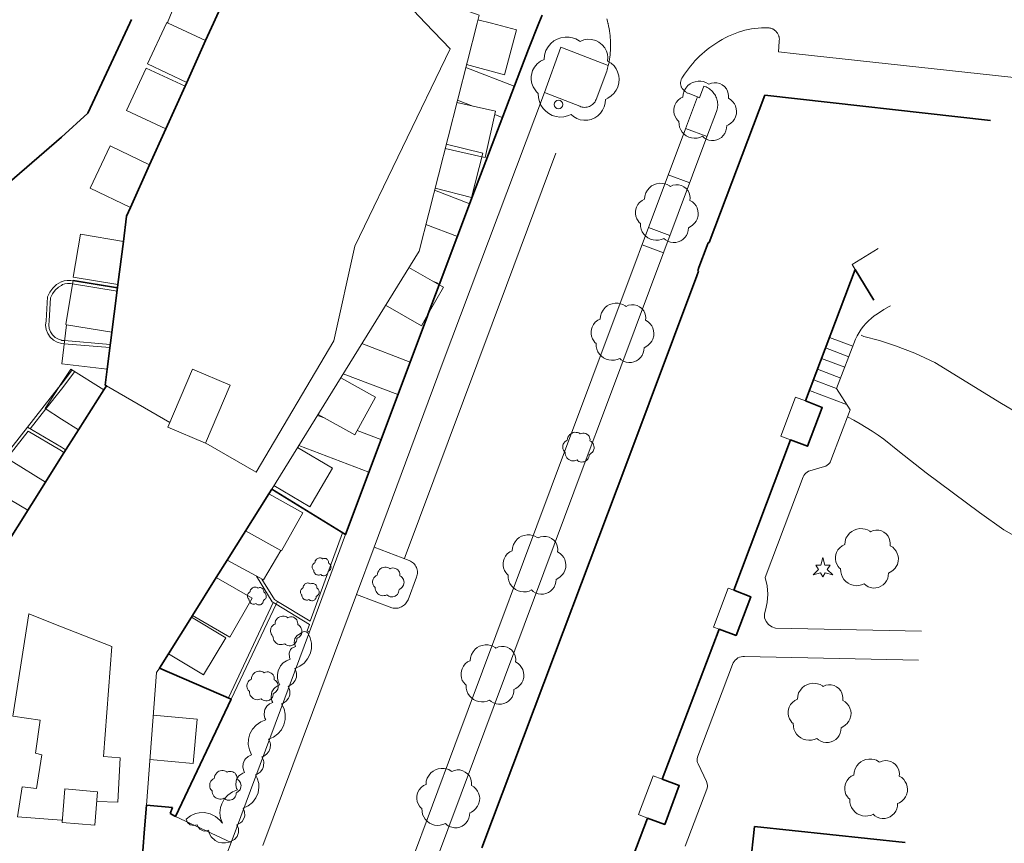
# Model space of a CAD drawing. Units: metres. Extents: x 1482 to 1982, y -487 to 25.
# Drawn here: x 1863 to 1941, y -239 to -173 of the extents above; entities that cross this region are included whole.
import ezdxf

# ---------------------------------------------------------------- set-up
doc = ezdxf.new("R2010")
doc.units = ezdxf.units.M
doc.header["$MEASUREMENT"] = 0
for name, color, linetype in [('_LP_NACHBARGEBÄUDE', 7, 'Continuous'), ('_LP_STRASSEN_GELÄNDE', 7, 'Continuous'), ('_LP_VEGETATION', 7, 'Continuous')]:
    doc.layers.add(name, color=color, linetype=linetype)

msp = doc.modelspace()

# ---------------------------------------------------------------- linework, layer by layer
at = {"layer": '_LP_NACHBARGEBÄUDE', "color": 7, "linetype": 'Continuous', "lineweight": 35}
for p, q in [((1878.427, -173.53), (1880.313, -169.404)), ((1871.904, -173.25), (1871.782, -173.53)), ((1878.427, -173.53), (1877.801, -174.921)), ((1903.446, -175.598), (1904.268, -173.53)), ((1904.268, -173.53), (1904.518, -172.903)), ((1877.801, -174.921), (1876.305, -178.245)), ((1902.542, -177.965), (1903.446, -175.598)), ((1876.305, -178.245), (1876.166, -178.554)), ((1899.636, -185.607), (1902.542, -177.965)), ((1876.166, -178.554), (1874.646, -181.932)), ((1922.216, -179.272), (1917.788, -190.971)), ((1940.15, -181.282), (1922.216, -179.272)), ((1874.646, -181.932), (1873.355, -184.801)), ((1873.355, -184.801), (1871.835, -188.179)), ((1899.166, -186.848), (1899.636, -185.607)), ((1896.355, -194.321), (1899.166, -186.848)), ((1871.835, -188.179), (1871.524, -188.87)), ((1871.268, -190.884), (1871.524, -188.87)), ((1870.832, -194.309), (1871.268, -190.884)), ((1917.639, -191.212), (1916.981, -192.954)), ((1917.723, -190.989), (1917.639, -191.212)), ((1917.639, -191.212), (1917.639, -191.212)), ((1917.788, -190.971), (1917.723, -190.989)), ((1916.981, -192.954), (1916.885, -193.207)), ((1916.981, -192.954), (1916.981, -192.954)), ((1929.385, -193.118), (1925.436, -203.551)), ((1930.871, -195.543), (1929.385, -193.118)), ((1916.813, -193.623), (1911.185, -208.682)), ((1916.96, -193.253), (1916.813, -193.623)), ((1916.885, -193.207), (1916.96, -193.253)), ((1869.977, -201.037), (1870.803, -194.538)), ((1870.803, -194.538), (1870.832, -194.309)), ((1895.485, -196.634), (1896.355, -194.321)), ((1888.899, -214.15), (1895.396, -196.871)), ((1895.396, -196.871), (1895.485, -196.634)), ((1869.705, -202.681), (1869.919, -202.345)), ((1867.691, -205.839), (1869.705, -202.681)), ((1866.341, -207.954), (1867.691, -205.839)), ((1924.268, -206.638), (1919.748, -218.588)), ((1866.341, -207.954), (1865.073, -209.996)), ((1911.185, -208.682), (1905.504, -223.713)), ((1865.073, -209.996), (1861.758, -215.334)), ((1882.824, -210.926), (1879.514, -216.2)), ((1883.054, -210.559), (1882.824, -210.926)), ((1883.054, -210.559), (1888.899, -214.15)), ((1879.514, -216.2), (1878.65, -217.577)), ((1878.65, -217.577), (1876.751, -220.602)), ((1876.672, -220.728), (1874.843, -223.641)), ((1876.751, -220.602), (1876.672, -220.728)), ((1918.581, -221.674), (1914.07, -233.595)), ((1874.843, -223.641), (1874.128, -224.78)), ((1905.504, -223.713), (1899.748, -239.057)), ((1874.128, -224.78), (1879.836, -227.25)), ((1875.402, -236.574), (1879.836, -227.25)), ((1872.947, -237.553), (1873.106, -235.669)), ((1873.106, -235.669), (1875.172, -235.843)), ((1875.172, -235.843), (1874.996, -236.331)), ((1874.996, -236.331), (1875.402, -236.574)), ((1912.903, -236.684), (1910.482, -243.089)), ((1872.812, -239.278), (1872.947, -237.553)), ((1872.947, -237.553), (1872.947, -237.553)), ((1918.879, -261.338), (1921.384, -237.362)), ((1921.384, -237.362), (1933.356, -238.615))]:
    msp.add_line(p, q, dxfattribs=at)
at = {"layer": '_LP_NACHBARGEBÄUDE', "color": 7, "linetype": 'Continuous', "lineweight": 13}
for p, q in [((1892.116, -170.228), (1895.274, -173.53)), ((1875.659, -171.308), (1874.763, -173.5)), ((1874.763, -173.5), (1874.828, -173.53)), ((1874.828, -173.53), (1877.801, -174.921)), ((1900.5, -173.53), (1899.428, -173.281)), ((1899.014, -180.135), (1897.798, -179.67)), ((1899.742, -184.153), (1896.824, -183.5)), ((1898.776, -187.885), (1895.98, -186.815)), ((1897.798, -190.486), (1895.29, -189.526)), ((1931.231, -191.44), (1929.141, -192.72)), ((1893.951, -192.938), (1896.355, -194.321)), ((1929.141, -192.72), (1929.385, -193.118)), ((1896.387, -194.237), (1895.857, -194.034)), ((1870.351, -198.091), (1866.749, -197.496)), ((1894.045, -200.465), (1890.205, -198.996)), ((1893.072, -203.052), (1888.725, -201.389)), ((1874.965, -205.258), (1869.919, -202.345)), ((1924.65, -203.254), (1923.49, -206.344)), ((1924.65, -203.254), (1925.436, -203.551)), ((1887.293, -204.928), (1886.681, -204.694)), ((1866.341, -205.011), (1867.691, -205.839)), ((1891.729, -206.624), (1889.828, -205.897)), ((1923.49, -206.344), (1924.268, -206.638)), ((1890.753, -209.22), (1885.196, -207.095)), ((1883.775, -215.443), (1880.98, -213.864)), ((1919.3, -218.418), (1918.14, -221.508)), ((1919.3, -218.418), (1919.748, -218.588)), ((1918.14, -221.508), (1918.581, -221.674)), ((1913.357, -233.325), (1912.187, -236.415)), ((1913.357, -233.325), (1914.07, -233.595)), ((1866.341, -236.856), (1866.42, -236.857)), ((1912.187, -236.415), (1912.903, -236.684))]:
    msp.add_line(p, q, dxfattribs=at)
for points in [[(1892.116, -170.228), (1899.53, -172.902), (1899.36, -173.53)], [(1876.305, -178.245), (1873.177, -176.781), (1874.698, -173.53)], [(1874.698, -173.53), (1874.721, -173.48), (1874.763, -173.5)], [(1895.274, -173.53), (1897.231, -175.568), (1889.665, -191.246), (1887.987, -198.781), (1881.802, -209.205), (1877.805, -206.898)], [(1883.054, -210.559), (1894.752, -191.642), (1899.36, -173.53)], [(1900.5, -173.53), (1902.505, -174.079), (1901.528, -177.642), (1898.523, -176.82)], [(1874.646, -181.932), (1871.517, -180.467), (1873.085, -177.112), (1876.166, -178.554)], [(1902.32, -178.548), (1902.318, -178.547), (1898.459, -177.071)], [(1897.752, -179.853), (1900.828, -180.541), (1900.007, -184.212), (1899.742, -184.153)], [(1901.373, -181.038), (1901.366, -181.035), (1900.769, -180.806)], [(1871.835, -188.179), (1868.623, -186.64), (1870.224, -183.297), (1873.355, -184.801)], [(1896.914, -183.144), (1899.807, -183.866), (1898.93, -187.379), (1896.022, -186.652)], [(1870.832, -194.309), (1867.281, -193.711), (1867.854, -190.309), (1871.268, -190.884)], [(1866.749, -197.496), (1866.691, -197.486), (1867.27, -193.954), (1870.803, -194.538)], [(1896.355, -194.321), (1896.701, -194.52), (1895.485, -196.634)], [(1895.485, -196.634), (1894.936, -197.588), (1892.088, -195.95)], [(1869.977, -201.037), (1866.374, -200.592), (1866.749, -197.496)], [(1866.341, -202.145), (1867.098, -201.02), (1869.705, -202.681)], [(1888.529, -201.706), (1891.301, -203.247), (1889.641, -206.233), (1886.73, -204.615)], [(1866.341, -205.011), (1865.053, -204.147), (1866.341, -202.145)], [(1885.102, -207.247), (1887.886, -208.891), (1886.076, -211.956), (1883.23, -210.275)], [(1860.69, -211.328), (1860.558, -211.236), (1862.359, -208.309), (1865.073, -209.996)], [(1860.69, -211.328), (1861.071, -210.68), (1863.69, -212.222)], [(1882.824, -210.926), (1885.524, -212.451), (1883.821, -215.469), (1883.775, -215.443)], [(1883.775, -215.443), (1882.389, -217.774), (1879.514, -216.2)], [(1878.65, -217.577), (1881.509, -219.228), (1879.72, -222.319), (1876.751, -220.601)], [(1866.341, -236.856), (1862.858, -236.6), (1863.221, -234.216), (1864.38, -234.34), (1864.799, -231.673), (1864.283, -231.536), (1864.666, -228.903), (1862.478, -228.596), (1863.771, -220.451), (1866.341, -221.502)], [(1876.672, -220.728), (1879.399, -222.37), (1877.625, -225.317), (1874.843, -223.641)], [(1866.341, -221.502), (1870.342, -223.056), (1869.694, -231.796), (1871.021, -231.899), (1870.822, -235.425), (1869.158, -235.382)], [(1873.106, -235.669), (1873.901, -225.128), (1874.128, -224.78)], [(1873.645, -228.517), (1877.128, -228.837), (1876.805, -232.359), (1873.379, -232.044)]]:
    msp.add_lwpolyline(points, dxfattribs=at)
at = {"layer": '_LP_NACHBARGEBÄUDE', "color": 7, "linetype": 'Continuous', "lineweight": 35}
for points in [[(1871.782, -173.53), (1868.44, -180.699), (1866.341, -182.594)], [(1866.341, -182.594), (1858.87, -189.052), (1847.961, -183.651)], [(1869.919, -202.345), (1869.818, -202.287), (1869.977, -201.037)], [(1925.436, -203.551), (1926.781, -204.06), (1925.611, -207.15), (1924.268, -206.638)], [(1919.748, -218.588), (1921.101, -219.1), (1919.931, -222.18), (1918.581, -221.674)], [(1914.07, -233.595), (1915.421, -234.11), (1914.261, -237.19), (1912.903, -236.684)]]:
    msp.add_lwpolyline(points, dxfattribs=at)
at = {"layer": '_LP_NACHBARGEBÄUDE', "color": 7, "linetype": 'Continuous', "lineweight": 13}
for points in [[(1876.762, -201.028), (1879.759, -202.298), (1877.804, -206.9), (1874.807, -205.63)], [(1866.404, -237.043), (1866.628, -234.374), (1869.224, -234.591), (1869, -237.26)]]:
    msp.add_lwpolyline(points, close=True, dxfattribs=at)
at = {"layer": '_LP_STRASSEN_GELÄNDE', "color": 253, "linetype": 'Continuous', "lineweight": 9, "true_color": 0x9f9f9f}
for p, q in [((1923.301, -175.831), (1923.36, -174.985)), ((1904.715, -179.043), (1906.018, -175.457)), ((1906.018, -175.457), (1909.778, -176.911)), ((1924.709, -175.971), (1923.301, -175.831)), ((1947.249, -178.42), (1924.709, -175.971)), ((1908.817, -179.604), (1909.663, -177.364)), ((1896.6, -200.632), (1904.715, -179.043)), ((1904.715, -179.043), (1907.511, -180.139)), ((1917.034, -179.47), (1917.367, -178.539)), ((1916.859, -179.406), (1915.919, -181.947)), ((1916.116, -179.113), (1916.859, -179.406)), ((1916.859, -179.406), (1917.034, -179.47)), ((1918.381, -180.569), (1917.618, -182.569)), ((1915.919, -181.947), (1908.484, -201.792)), ((1915.924, -181.909), (1917.626, -182.547)), ((1917.618, -182.569), (1909.638, -203.874)), ((1901.7, -194.371), (1905.622, -183.875)), ((1914.549, -185.584), (1916.25, -186.221)), ((1912.983, -189.77), (1914.682, -190.406)), ((1912.467, -191.147), (1914.166, -191.784)), ((1866.341, -194.369), (1866.44, -194.309)), ((1867.222, -194.245), (1870.766, -194.832)), ((1867.263, -193.998), (1870.797, -194.584)), ((1893.656, -215.901), (1901.7, -194.371)), ((1865.128, -197.174), (1865.238, -195.29)), ((1865.378, -197.189), (1865.485, -195.351)), ((1929.199, -199.199), (1927.348, -198.501)), ((1866.389, -198.737), (1866.341, -198.723)), ((1866.566, -199.003), (1866.341, -198.984)), ((1866.597, -198.755), (1866.389, -198.737)), ((1870.196, -199.31), (1866.566, -199.003)), ((1870.227, -199.069), (1866.597, -198.755)), ((1928.881, -200.04), (1927.029, -199.341)), ((1928.561, -200.88), (1926.708, -200.189)), ((1891.197, -215.159), (1896.6, -200.632)), ((1866.341, -202.207), (1867.21, -201.092)), ((1866.341, -202.612), (1867.414, -201.221)), ((1928.24, -201.73), (1926.39, -201.032)), ((1866.123, -202.484), (1866.341, -202.207)), ((1908.484, -201.792), (1906.318, -207.582)), ((1927.921, -202.57), (1926.072, -201.869)), ((1865.105, -204.182), (1866.341, -202.612)), ((1928.991, -204.26), (1927.921, -202.57)), ((1909.638, -203.874), (1907.867, -208.601)), ((1863.868, -205.753), (1865.105, -204.182)), ((1928.991, -204.26), (1927.471, -208.28)), ((1863.651, -205.623), (1866.341, -207.227)), ((1866.341, -207.227), (1866.676, -207.429)), ((1866.341, -207.518), (1866.543, -207.637)), ((1906.318, -207.582), (1897.603, -230.907)), ((1907.867, -208.601), (1899.149, -231.925)), ((1925.271, -209.58), (1922.251, -217.57)), ((1886.05, -221.887), (1888.899, -214.15)), ((1886.092, -221.046), (1888.68, -214.016)), ((1889.794, -218.913), (1891.197, -215.159)), ((1893.976, -216.234), (1891.197, -215.159)), ((1893.591, -216.054), (1893.656, -215.901)), ((1893.876, -219.345), (1894.549, -217.545)), ((1886.289, -228.303), (1889.794, -218.913)), ((1889.794, -218.913), (1892.603, -219.985)), ((1879.836, -227.25), (1883.392, -219.685)), ((1883.392, -219.685), (1883.521, -219.471)), ((1883.392, -219.685), (1886.054, -221.312)), ((1883.521, -219.471), (1886.092, -221.046)), ((1886.054, -221.312), (1885.872, -221.801)), ((1879.822, -238.614), (1886.05, -221.887)), ((1885.872, -221.801), (1886.05, -221.887)), ((1923.051, -221.59), (1934.651, -221.84)), ((1934.411, -224.14), (1920.601, -223.84)), ((1919.641, -224.49), (1916.891, -231.76)), ((1882.349, -238.86), (1886.289, -228.303)), ((1897.603, -230.907), (1889.538, -252.531)), ((1899.149, -231.925), (1890.431, -255.249)), ((1917.601, -234.4), (1915.901, -238.91)), ((1875.402, -236.574), (1879.822, -238.614)), ((1878.555, -241.987), (1879.822, -238.614)), ((1879.822, -238.614), (1879.822, -238.614))]:
    msp.add_line(p, q, dxfattribs=at)
for points in [[(1909.749, -173.53), (1909.712, -173.382), (1909.657, -173.19)], [(1909.778, -176.911), (1909.818, -176.744), (1909.853, -176.576), (1909.883, -176.407), (1909.909, -176.237), (1909.929, -176.067), (1909.945, -175.896), (1909.957, -175.725), (1909.965, -175.553), (1909.968, -175.382), (1909.967, -175.21), (1909.962, -175.039), (1909.953, -174.869), (1909.94, -174.699), (1909.924, -174.529), (1909.904, -174.361), (1909.876, -174.163), (1909.842, -173.966), (1909.804, -173.77), (1909.761, -173.575), (1909.749, -173.53)], [(1923.36, -174.985), (1923.365, -174.935), (1923.368, -174.886), (1923.369, -174.837), (1923.369, -174.787), (1923.366, -174.738), (1923.36, -174.689), (1923.352, -174.64), (1923.341, -174.591), (1923.326, -174.542), (1923.308, -174.493), (1923.286, -174.444), (1923.259, -174.395), (1923.229, -174.346), (1923.194, -174.298), (1923.154, -174.249), (1923.111, -174.202), (1923.067, -174.159), (1923.022, -174.121), (1922.977, -174.086), (1922.932, -174.055), (1922.886, -174.028), (1922.839, -174.005), (1922.792, -173.984), (1922.745, -173.967), (1922.698, -173.952), (1922.65, -173.94), (1922.602, -173.931), (1922.553, -173.923), (1922.505, -173.918), (1922.456, -173.915), (1922.2, -173.909), (1921.943, -173.914), (1921.684, -173.93), (1921.424, -173.958), (1921.163, -173.998), (1920.901, -174.048), (1920.639, -174.11), (1920.377, -174.183), (1920.116, -174.267), (1919.854, -174.362), (1919.594, -174.468), (1919.335, -174.584), (1919.077, -174.712), (1918.821, -174.85), (1918.567, -174.999), (1918.319, -175.155), (1918.082, -175.314), (1917.855, -175.477), (1917.637, -175.643), (1917.428, -175.814), (1917.227, -175.99), (1917.034, -176.17), (1916.848, -176.355), (1916.667, -176.546), (1916.492, -176.744), (1916.322, -176.947), (1916.157, -177.157), (1915.994, -177.373), (1915.835, -177.597), (1915.678, -177.829), (1915.649, -177.875), (1915.623, -177.923), (1915.599, -177.973), (1915.578, -178.025), (1915.56, -178.077), (1915.545, -178.131), (1915.534, -178.185), (1915.526, -178.239), (1915.521, -178.293), (1915.521, -178.346), (1915.524, -178.399), (1915.532, -178.45), (1915.544, -178.501), (1915.561, -178.549), (1915.583, -178.595), (1915.607, -178.638), (1915.633, -178.68), (1915.66, -178.722), (1915.689, -178.762), (1915.72, -178.802), (1915.752, -178.84), (1915.786, -178.877), (1915.822, -178.912), (1915.859, -178.946), (1915.898, -178.979), (1915.938, -179.009), (1915.98, -179.038), (1916.024, -179.065), (1916.069, -179.09), (1916.116, -179.113)], [(1909.663, -177.364), (1909.691, -177.244), (1909.721, -177.125), (1909.749, -177.018), (1909.778, -176.911)], [(1917.367, -178.539), (1917.463, -178.572), (1917.557, -178.612), (1917.648, -178.657), (1917.736, -178.708), (1917.82, -178.765), (1917.901, -178.827), (1917.977, -178.895), (1918.049, -178.967), (1918.116, -179.043), (1918.178, -179.124), (1918.235, -179.209), (1918.286, -179.297), (1918.331, -179.388), (1918.37, -179.481), (1918.403, -179.577), (1918.429, -179.674), (1918.45, -179.773), (1918.464, -179.873), (1918.471, -179.974), (1918.472, -180.075), (1918.467, -180.175), (1918.455, -180.276), (1918.436, -180.375), (1918.412, -180.473), (1918.381, -180.569)], [(1907.511, -180.139), (1907.604, -180.176), (1907.7, -180.204), (1907.798, -180.222), (1907.898, -180.229), (1907.998, -180.225), (1908.098, -180.212), (1908.195, -180.188), (1908.289, -180.154), (1908.377, -180.111), (1908.461, -180.06), (1908.538, -180.001), (1908.61, -179.934), (1908.674, -179.86), (1908.73, -179.779), (1908.778, -179.694), (1908.817, -179.604)], [(1865.238, -195.29), (1865.416, -194.916), (1865.662, -194.584), (1865.967, -194.304), (1866.321, -194.089), (1866.341, -194.079)], [(1865.485, -195.352), (1865.631, -195.045), (1865.849, -194.752), (1866.118, -194.505), (1866.341, -194.369)], [(1866.341, -194.079), (1866.556, -194.007), (1866.812, -193.971), (1867.087, -193.975), (1867.263, -193.998)], [(1866.439, -194.31), (1866.614, -194.251), (1866.828, -194.221), (1867.069, -194.225), (1867.222, -194.245)], [(1927.921, -202.57), (1929.411, -198.64), (1929.541, -198.37), (1929.701, -198.11), (1929.861, -197.86), (1930.051, -197.62), (1930.241, -197.4), (1930.451, -197.18), (1930.681, -196.98), (1930.911, -196.79), (1931.161, -196.62), (1931.681, -196.3), (1932.081, -196.06), (1932.201, -196)], [(1866.341, -198.984), (1866.008, -198.885), (1865.707, -198.712), (1865.453, -198.475), (1865.26, -198.187), (1865.138, -197.863), (1865.093, -197.519), (1865.128, -197.174)], [(1866.341, -198.723), (1866.107, -198.654), (1865.857, -198.51), (1865.645, -198.312), (1865.484, -198.072), (1865.382, -197.802), (1865.345, -197.515), (1865.378, -197.189)], [(1942.491, -204.64), (1940.871, -203.68), (1938.271, -202.05), (1935.731, -200.49), (1934.121, -199.75), (1932.601, -199.16), (1931.321, -198.76), (1930.091, -198.42), (1929.859, -198.333)], [(1858.221, -215.197), (1859.356, -211.079), (1866.123, -202.484)], [(1928.713, -203.821), (1928.711, -203.82), (1925.755, -202.709)], [(1928.781, -204.82), (1929.281, -205.08), (1929.781, -205.36), (1930.261, -205.65), (1930.741, -205.95), (1931.211, -206.27), (1931.671, -206.6), (1932.901, -207.58), (1935.041, -209.27), (1939.261, -212.4), (1941.191, -213.8), (1943.031, -214.83)], [(1858.693, -214.427), (1859.584, -211.194), (1863.712, -205.951)], [(1863.712, -205.951), (1866.213, -207.442), (1866.341, -207.518)], [(1927.471, -208.28), (1927.421, -208.39), (1927.351, -208.49), (1927.271, -208.58), (1927.171, -208.66), (1927.061, -208.72), (1926.951, -208.76), (1925.801, -209.1), (1925.681, -209.14), (1925.571, -209.2), (1925.481, -209.28), (1925.391, -209.37), (1925.321, -209.47), (1925.271, -209.58)], [(1894.549, -217.545), (1894.582, -217.453), (1894.605, -217.358), (1894.619, -217.261), (1894.624, -217.163), (1894.618, -217.065), (1894.604, -216.968), (1894.579, -216.873), (1894.546, -216.781), (1894.502, -216.69), (1894.449, -216.603), (1894.387, -216.522), (1894.317, -216.448), (1894.241, -216.382), (1894.158, -216.324), (1894.069, -216.274), (1893.976, -216.234)], [(1883.392, -219.685), (1883.085, -219.501), (1881.829, -217.467)], [(1883.521, -219.471), (1883.266, -219.318), (1882.273, -217.711)], [(1922.251, -217.57), (1922.401, -218.23), (1922.451, -218.91), (1922.401, -219.55), (1922.261, -220.17)], [(1879.604, -227.149), (1879.641, -227.07), (1883.173, -219.554)], [(1892.603, -219.985), (1892.699, -220.005), (1892.796, -220.017), (1892.894, -220.02), (1892.991, -220.014), (1893.088, -219.999), (1893.183, -219.975), (1893.276, -219.943), (1893.365, -219.903), (1893.449, -219.855), (1893.528, -219.8), (1893.603, -219.739), (1893.671, -219.67), (1893.733, -219.596), (1893.788, -219.517), (1893.836, -219.433), (1893.876, -219.345)], [(1922.261, -220.17), (1922.181, -220.47), (1922.201, -220.79), (1922.311, -221.08), (1922.501, -221.32), (1922.761, -221.5), (1923.051, -221.59)], [(1920.601, -223.84), (1920.461, -223.85), (1920.331, -223.87), (1920.201, -223.91), (1920.071, -223.97), (1919.961, -224.05), (1919.861, -224.14), (1919.771, -224.25), (1919.701, -224.36), (1919.641, -224.49)], [(1916.891, -231.76), (1916.861, -231.86), (1916.841, -231.97), (1916.841, -232.07), (1916.851, -232.18), (1916.881, -232.28), (1916.921, -232.38), (1917.581, -233.77), (1917.621, -233.87), (1917.641, -233.98), (1917.651, -234.08), (1917.651, -234.19), (1917.631, -234.3), (1917.601, -234.4)]]:
    msp.add_lwpolyline(points, dxfattribs=at)
msp.add_lwpolyline([(1905.831, -180.35), (1905.961, -180.33), (1906.071, -180.25), (1906.151, -180.14), (1906.171, -180.01), (1906.151, -179.88), (1906.071, -179.76), (1905.961, -179.69), (1905.831, -179.66), (1905.701, -179.69), (1905.591, -179.76), (1905.511, -179.88), (1905.491, -180.01), (1905.511, -180.14), (1905.591, -180.25), (1905.701, -180.33)], close=True, dxfattribs=at)
at = {"layer": '_LP_VEGETATION', "color": 94, "linetype": 'Continuous', "lineweight": 13, "true_color": 0x00a800, "flags": 128}
for points in [[(1908.784, -174.913), (1909.042, -175.057), (1909.301, -175.251), (1909.515, -175.5), (1909.63, -175.759), (1909.709, -176.017), (1909.749, -176.276), (1909.729, -176.555), (1910.018, -176.714), (1910.237, -176.938), (1910.406, -177.172), (1910.525, -177.406), (1910.615, -177.734), (1910.65, -177.983), (1910.63, -178.272), (1910.535, -178.635), (1910.416, -178.869), (1910.277, -179.058), (1910.252, -179.093), (1910.018, -179.322), (1909.744, -179.506), (1909.55, -179.6), (1909.53, -179.899), (1909.46, -180.188), (1909.336, -180.456), (1909.167, -180.7), (1908.953, -180.904), (1908.709, -181.068), (1908.435, -181.183), (1908.147, -181.248), (1907.848, -181.258), (1907.554, -181.208), (1907.276, -181.108), (1907.022, -180.959), (1906.843, -180.785), (1906.554, -180.909), (1906.251, -180.979), (1905.942, -180.999), (1905.634, -180.959), (1905.335, -180.869), (1905.056, -180.73), (1904.813, -180.541), (1904.599, -180.312), (1904.429, -180.053), (1904.31, -179.765), (1904.245, -179.466), (1904.225, -179.128), (1904.076, -179.003), (1903.962, -178.849), (1903.807, -178.6), (1903.713, -178.331), (1903.668, -178.048), (1903.668, -177.789), (1903.713, -177.53), (1903.772, -177.306), (1903.927, -177.028), (1904.131, -176.779), (1904.399, -176.555), (1904.683, -176.43), (1904.718, -176.092), (1904.817, -175.724), (1905.017, -175.42), (1905.231, -175.147), (1905.469, -174.957), (1905.728, -174.813), (1906.022, -174.714), (1906.355, -174.654), (1906.684, -174.664), (1906.942, -174.709), (1907.211, -174.788), (1907.47, -174.948), (1907.55, -175.002), (1907.838, -174.878), (1908.147, -174.823), (1908.46, -174.833)], [(1918.644, -178.333), (1918.828, -178.436), (1919.013, -178.575), (1919.166, -178.753), (1919.248, -178.938), (1919.305, -179.122), (1919.333, -179.307), (1919.319, -179.506), (1919.525, -179.62), (1919.682, -179.78), (1919.802, -179.947), (1919.888, -180.114), (1919.952, -180.349), (1919.977, -180.526), (1919.962, -180.733), (1919.895, -180.992), (1919.809, -181.159), (1919.71, -181.294), (1919.692, -181.319), (1919.525, -181.483), (1919.33, -181.614), (1919.191, -181.682), (1919.177, -181.895), (1919.127, -182.101), (1919.038, -182.293), (1918.917, -182.467), (1918.764, -182.613), (1918.59, -182.73), (1918.395, -182.812), (1918.189, -182.858), (1917.975, -182.865), (1917.766, -182.83), (1917.567, -182.759), (1917.385, -182.652), (1917.257, -182.528), (1917.051, -182.617), (1916.834, -182.666), (1916.614, -182.681), (1916.394, -182.652), (1916.18, -182.588), (1915.981, -182.489), (1915.807, -182.354), (1915.654, -182.19), (1915.533, -182.005), (1915.448, -181.799), (1915.402, -181.586), (1915.388, -181.344), (1915.281, -181.255), (1915.199, -181.145), (1915.089, -180.967), (1915.021, -180.775), (1914.989, -180.573), (1914.989, -180.388), (1915.021, -180.203), (1915.064, -180.043), (1915.174, -179.844), (1915.32, -179.666), (1915.512, -179.506), (1915.715, -179.417), (1915.74, -179.176), (1915.811, -178.913), (1915.953, -178.696), (1916.106, -178.5), (1916.276, -178.365), (1916.461, -178.262), (1916.671, -178.191), (1916.909, -178.148), (1917.144, -178.156), (1917.328, -178.188), (1917.52, -178.244), (1917.705, -178.358), (1917.762, -178.397), (1917.968, -178.308), (1918.189, -178.269), (1918.413, -178.276)], [(1915.594, -186.443), (1915.778, -186.546), (1915.963, -186.685), (1916.116, -186.863), (1916.198, -187.048), (1916.255, -187.232), (1916.283, -187.417), (1916.269, -187.616), (1916.475, -187.73), (1916.632, -187.89), (1916.752, -188.057), (1916.838, -188.224), (1916.902, -188.459), (1916.927, -188.636), (1916.912, -188.843), (1916.845, -189.102), (1916.759, -189.269), (1916.66, -189.404), (1916.642, -189.429), (1916.475, -189.593), (1916.28, -189.724), (1916.141, -189.792), (1916.127, -190.005), (1916.077, -190.211), (1915.988, -190.403), (1915.867, -190.577), (1915.714, -190.723), (1915.54, -190.84), (1915.345, -190.922), (1915.139, -190.968), (1914.925, -190.975), (1914.716, -190.94), (1914.517, -190.869), (1914.335, -190.762), (1914.207, -190.638), (1914.001, -190.727), (1913.784, -190.776), (1913.564, -190.791), (1913.344, -190.762), (1913.13, -190.698), (1912.931, -190.599), (1912.757, -190.464), (1912.604, -190.3), (1912.483, -190.115), (1912.398, -189.909), (1912.352, -189.696), (1912.338, -189.454), (1912.231, -189.365), (1912.149, -189.255), (1912.039, -189.077), (1911.971, -188.885), (1911.939, -188.683), (1911.939, -188.498), (1911.971, -188.313), (1912.014, -188.153), (1912.124, -187.954), (1912.27, -187.776), (1912.462, -187.616), (1912.665, -187.527), (1912.69, -187.286), (1912.761, -187.023), (1912.903, -186.806), (1913.056, -186.61), (1913.226, -186.475), (1913.411, -186.372), (1913.621, -186.301), (1913.859, -186.258), (1914.094, -186.266), (1914.278, -186.298), (1914.47, -186.354), (1914.655, -186.468), (1914.712, -186.507), (1914.918, -186.418), (1915.139, -186.379), (1915.363, -186.386)], [(1912.074, -195.973), (1912.258, -196.076), (1912.443, -196.215), (1912.596, -196.393), (1912.678, -196.578), (1912.735, -196.762), (1912.763, -196.947), (1912.749, -197.146), (1912.955, -197.26), (1913.112, -197.42), (1913.232, -197.587), (1913.318, -197.754), (1913.382, -197.989), (1913.407, -198.166), (1913.392, -198.373), (1913.325, -198.632), (1913.239, -198.799), (1913.14, -198.934), (1913.122, -198.959), (1912.955, -199.123), (1912.76, -199.254), (1912.621, -199.322), (1912.607, -199.535), (1912.557, -199.741), (1912.468, -199.933), (1912.347, -200.107), (1912.194, -200.253), (1912.02, -200.37), (1911.825, -200.452), (1911.619, -200.498), (1911.405, -200.505), (1911.196, -200.47), (1910.997, -200.399), (1910.815, -200.292), (1910.687, -200.168), (1910.481, -200.257), (1910.264, -200.306), (1910.044, -200.321), (1909.824, -200.292), (1909.61, -200.228), (1909.411, -200.129), (1909.237, -199.994), (1909.084, -199.83), (1908.963, -199.645), (1908.878, -199.439), (1908.832, -199.226), (1908.818, -198.984), (1908.711, -198.895), (1908.629, -198.785), (1908.519, -198.607), (1908.451, -198.415), (1908.419, -198.213), (1908.419, -198.028), (1908.451, -197.843), (1908.494, -197.683), (1908.604, -197.484), (1908.75, -197.306), (1908.942, -197.146), (1909.145, -197.057), (1909.17, -196.816), (1909.241, -196.553), (1909.383, -196.336), (1909.536, -196.14), (1909.706, -196.005), (1909.891, -195.902), (1910.101, -195.831), (1910.339, -195.788), (1910.574, -195.796), (1910.758, -195.828), (1910.95, -195.884), (1911.135, -195.998), (1911.192, -196.037), (1911.398, -195.948), (1911.619, -195.909), (1911.843, -195.916)], [(1907.992, -206.137), (1908.085, -206.188), (1908.177, -206.257), (1908.254, -206.346), (1908.294, -206.439), (1908.323, -206.531), (1908.337, -206.624), (1908.33, -206.723), (1908.433, -206.78), (1908.511, -206.86), (1908.572, -206.944), (1908.614, -207.027), (1908.646, -207.144), (1908.659, -207.233), (1908.652, -207.336), (1908.618, -207.466), (1908.575, -207.55), (1908.525, -207.617), (1908.517, -207.63), (1908.433, -207.711), (1908.335, -207.777), (1908.266, -207.811), (1908.259, -207.917), (1908.234, -208.021), (1908.19, -208.117), (1908.129, -208.204), (1908.053, -208.276), (1907.966, -208.335), (1907.868, -208.376), (1907.765, -208.399), (1907.658, -208.403), (1907.553, -208.385), (1907.454, -208.349), (1907.363, -208.296), (1907.299, -208.234), (1907.196, -208.278), (1907.088, -208.303), (1906.977, -208.31), (1906.867, -208.296), (1906.761, -208.264), (1906.661, -208.214), (1906.574, -208.147), (1906.498, -208.065), (1906.437, -207.973), (1906.394, -207.87), (1906.371, -207.763), (1906.364, -207.642), (1906.311, -207.598), (1906.27, -207.542), (1906.215, -207.454), (1906.181, -207.358), (1906.165, -207.256), (1906.165, -207.164), (1906.181, -207.071), (1906.203, -206.992), (1906.258, -206.892), (1906.33, -206.803), (1906.426, -206.723), (1906.528, -206.679), (1906.54, -206.558), (1906.576, -206.426), (1906.647, -206.318), (1906.723, -206.22), (1906.809, -206.153), (1906.901, -206.101), (1907.006, -206.066), (1907.125, -206.044), (1907.242, -206.048), (1907.335, -206.064), (1907.431, -206.092), (1907.523, -206.149), (1907.551, -206.169), (1907.655, -206.124), (1907.765, -206.105), (1907.877, -206.108)], [(1905.084, -214.373), (1905.268, -214.476), (1905.453, -214.615), (1905.606, -214.793), (1905.688, -214.978), (1905.745, -215.162), (1905.773, -215.347), (1905.759, -215.546), (1905.965, -215.66), (1906.122, -215.82), (1906.242, -215.987), (1906.328, -216.154), (1906.392, -216.389), (1906.417, -216.566), (1906.402, -216.773), (1906.335, -217.032), (1906.249, -217.199), (1906.15, -217.334), (1906.132, -217.359), (1905.965, -217.523), (1905.77, -217.654), (1905.631, -217.722), (1905.617, -217.935), (1905.567, -218.141), (1905.478, -218.333), (1905.357, -218.507), (1905.204, -218.653), (1905.03, -218.77), (1904.835, -218.852), (1904.629, -218.898), (1904.415, -218.905), (1904.206, -218.87), (1904.007, -218.799), (1903.825, -218.692), (1903.697, -218.568), (1903.491, -218.657), (1903.274, -218.706), (1903.054, -218.721), (1902.834, -218.692), (1902.62, -218.628), (1902.421, -218.529), (1902.247, -218.394), (1902.094, -218.23), (1901.973, -218.045), (1901.888, -217.839), (1901.842, -217.626), (1901.828, -217.384), (1901.721, -217.295), (1901.639, -217.185), (1901.529, -217.007), (1901.461, -216.815), (1901.429, -216.613), (1901.429, -216.428), (1901.461, -216.243), (1901.504, -216.083), (1901.614, -215.884), (1901.76, -215.706), (1901.952, -215.546), (1902.155, -215.457), (1902.18, -215.216), (1902.251, -214.953), (1902.393, -214.736), (1902.546, -214.54), (1902.716, -214.405), (1902.901, -214.302), (1903.111, -214.231), (1903.349, -214.188), (1903.584, -214.196), (1903.768, -214.228), (1903.96, -214.284), (1904.145, -214.398), (1904.202, -214.437), (1904.408, -214.348), (1904.629, -214.309), (1904.853, -214.316)], [(1931.49, -213.878), (1931.674, -213.981), (1931.859, -214.12), (1932.012, -214.298), (1932.094, -214.483), (1932.151, -214.667), (1932.179, -214.852), (1932.165, -215.051), (1932.371, -215.165), (1932.528, -215.325), (1932.648, -215.492), (1932.734, -215.659), (1932.798, -215.894), (1932.823, -216.071), (1932.808, -216.278), (1932.741, -216.537), (1932.655, -216.704), (1932.556, -216.839), (1932.538, -216.864), (1932.371, -217.028), (1932.176, -217.159), (1932.037, -217.227), (1932.023, -217.44), (1931.973, -217.646), (1931.884, -217.838), (1931.763, -218.012), (1931.61, -218.158), (1931.436, -218.275), (1931.241, -218.357), (1931.035, -218.403), (1930.821, -218.41), (1930.612, -218.375), (1930.413, -218.304), (1930.231, -218.197), (1930.103, -218.073), (1929.897, -218.162), (1929.68, -218.211), (1929.46, -218.226), (1929.24, -218.197), (1929.026, -218.133), (1928.827, -218.034), (1928.653, -217.899), (1928.5, -217.735), (1928.379, -217.55), (1928.294, -217.344), (1928.248, -217.131), (1928.234, -216.889), (1928.127, -216.8), (1928.045, -216.69), (1927.935, -216.512), (1927.867, -216.32), (1927.835, -216.118), (1927.835, -215.933), (1927.867, -215.748), (1927.91, -215.588), (1928.02, -215.389), (1928.166, -215.211), (1928.358, -215.051), (1928.561, -214.962), (1928.586, -214.721), (1928.657, -214.458), (1928.799, -214.241), (1928.952, -214.045), (1929.122, -213.91), (1929.307, -213.807), (1929.517, -213.736), (1929.755, -213.693), (1929.99, -213.701), (1930.174, -213.733), (1930.366, -213.789), (1930.551, -213.903), (1930.608, -213.942), (1930.814, -213.853), (1931.035, -213.814), (1931.259, -213.821)], [(1887.363, -216.079), (1887.418, -216.11), (1887.474, -216.151), (1887.519, -216.205), (1887.544, -216.26), (1887.561, -216.316), (1887.57, -216.371), (1887.565, -216.431), (1887.627, -216.465), (1887.674, -216.513), (1887.71, -216.563), (1887.736, -216.613), (1887.755, -216.684), (1887.763, -216.737), (1887.758, -216.799), (1887.738, -216.877), (1887.712, -216.927), (1887.683, -216.967), (1887.677, -216.975), (1887.627, -217.024), (1887.569, -217.063), (1887.527, -217.083), (1887.523, -217.147), (1887.508, -217.209), (1887.481, -217.267), (1887.445, -217.319), (1887.399, -217.363), (1887.347, -217.398), (1887.288, -217.423), (1887.226, -217.436), (1887.162, -217.439), (1887.099, -217.428), (1887.04, -217.407), (1886.985, -217.375), (1886.947, -217.337), (1886.885, -217.364), (1886.82, -217.379), (1886.754, -217.383), (1886.688, -217.375), (1886.624, -217.355), (1886.564, -217.326), (1886.512, -217.285), (1886.466, -217.236), (1886.43, -217.181), (1886.404, -217.119), (1886.39, -217.055), (1886.386, -216.982), (1886.354, -216.956), (1886.329, -216.922), (1886.296, -216.869), (1886.276, -216.812), (1886.266, -216.751), (1886.266, -216.695), (1886.276, -216.64), (1886.289, -216.592), (1886.322, -216.532), (1886.366, -216.479), (1886.423, -216.431), (1886.484, -216.404), (1886.491, -216.332), (1886.513, -216.253), (1886.555, -216.188), (1886.601, -216.129), (1886.652, -216.089), (1886.708, -216.058), (1886.771, -216.036), (1886.842, -216.024), (1886.913, -216.026), (1886.968, -216.035), (1887.026, -216.052), (1887.081, -216.086), (1887.098, -216.098), (1887.16, -216.072), (1887.226, -216.06), (1887.293, -216.062)], [(1927.608, -217.367), (1927.017, -217.207), (1926.814, -217.513), (1926.634, -217.203), (1926.063, -217.369), (1926.47, -216.946), (1926.26, -216.588), (1926.67, -216.588), (1926.816, -215.993), (1926.972, -216.588), (1927.394, -216.588), (1927.178, -216.943)], [(1892.891, -216.852), (1892.984, -216.903), (1893.076, -216.972), (1893.153, -217.061), (1893.193, -217.154), (1893.222, -217.246), (1893.236, -217.339), (1893.229, -217.438), (1893.332, -217.495), (1893.41, -217.575), (1893.471, -217.659), (1893.513, -217.742), (1893.545, -217.859), (1893.558, -217.948), (1893.551, -218.051), (1893.517, -218.181), (1893.474, -218.265), (1893.424, -218.332), (1893.416, -218.345), (1893.332, -218.426), (1893.234, -218.492), (1893.165, -218.526), (1893.158, -218.632), (1893.133, -218.736), (1893.089, -218.832), (1893.028, -218.919), (1892.952, -218.991), (1892.865, -219.05), (1892.767, -219.091), (1892.664, -219.114), (1892.557, -219.118), (1892.452, -219.1), (1892.353, -219.064), (1892.262, -219.011), (1892.198, -218.949), (1892.095, -218.993), (1891.987, -219.018), (1891.876, -219.025), (1891.766, -219.011), (1891.66, -218.979), (1891.56, -218.929), (1891.473, -218.862), (1891.397, -218.78), (1891.336, -218.688), (1891.293, -218.585), (1891.27, -218.478), (1891.263, -218.357), (1891.21, -218.313), (1891.169, -218.257), (1891.114, -218.169), (1891.08, -218.073), (1891.064, -217.971), (1891.064, -217.879), (1891.08, -217.786), (1891.102, -217.707), (1891.157, -217.607), (1891.229, -217.518), (1891.325, -217.438), (1891.427, -217.394), (1891.439, -217.273), (1891.475, -217.141), (1891.546, -217.033), (1891.622, -216.935), (1891.708, -216.868), (1891.8, -216.816), (1891.905, -216.781), (1892.024, -216.759), (1892.141, -216.763), (1892.234, -216.779), (1892.33, -216.807), (1892.422, -216.864), (1892.45, -216.884), (1892.554, -216.839), (1892.664, -216.82), (1892.776, -216.823)], [(1886.426, -218.066), (1886.481, -218.097), (1886.537, -218.138), (1886.582, -218.192), (1886.607, -218.247), (1886.624, -218.303), (1886.633, -218.358), (1886.628, -218.418), (1886.69, -218.452), (1886.737, -218.5), (1886.773, -218.55), (1886.799, -218.6), (1886.818, -218.671), (1886.826, -218.724), (1886.821, -218.786), (1886.801, -218.864), (1886.775, -218.914), (1886.746, -218.954), (1886.74, -218.962), (1886.69, -219.011), (1886.632, -219.05), (1886.59, -219.07), (1886.586, -219.134), (1886.571, -219.196), (1886.544, -219.254), (1886.508, -219.306), (1886.462, -219.35), (1886.41, -219.385), (1886.351, -219.41), (1886.289, -219.423), (1886.225, -219.426), (1886.162, -219.415), (1886.103, -219.394), (1886.048, -219.362), (1886.01, -219.324), (1885.948, -219.351), (1885.883, -219.366), (1885.817, -219.37), (1885.751, -219.362), (1885.687, -219.342), (1885.627, -219.313), (1885.575, -219.272), (1885.529, -219.223), (1885.493, -219.168), (1885.467, -219.106), (1885.453, -219.042), (1885.449, -218.969), (1885.417, -218.943), (1885.392, -218.909), (1885.359, -218.856), (1885.339, -218.799), (1885.329, -218.738), (1885.329, -218.682), (1885.339, -218.627), (1885.352, -218.579), (1885.385, -218.519), (1885.429, -218.466), (1885.486, -218.418), (1885.547, -218.391), (1885.554, -218.319), (1885.576, -218.24), (1885.618, -218.175), (1885.664, -218.116), (1885.715, -218.076), (1885.771, -218.045), (1885.834, -218.023), (1885.905, -218.011), (1885.976, -218.013), (1886.031, -218.022), (1886.089, -218.039), (1886.144, -218.073), (1886.161, -218.085), (1886.223, -218.059), (1886.289, -218.047), (1886.356, -218.049)], [(1882.222, -218.391), (1882.277, -218.422), (1882.333, -218.463), (1882.378, -218.517), (1882.403, -218.572), (1882.42, -218.628), (1882.429, -218.683), (1882.424, -218.743), (1882.486, -218.777), (1882.533, -218.825), (1882.569, -218.875), (1882.595, -218.925), (1882.614, -218.996), (1882.622, -219.049), (1882.617, -219.111), (1882.597, -219.189), (1882.571, -219.239), (1882.542, -219.279), (1882.536, -219.287), (1882.486, -219.336), (1882.428, -219.375), (1882.386, -219.395), (1882.382, -219.459), (1882.367, -219.521), (1882.34, -219.579), (1882.304, -219.631), (1882.258, -219.675), (1882.206, -219.71), (1882.147, -219.735), (1882.085, -219.748), (1882.021, -219.751), (1881.958, -219.74), (1881.899, -219.719), (1881.844, -219.687), (1881.806, -219.649), (1881.744, -219.676), (1881.679, -219.691), (1881.613, -219.695), (1881.547, -219.687), (1881.483, -219.667), (1881.423, -219.638), (1881.371, -219.597), (1881.325, -219.548), (1881.289, -219.493), (1881.263, -219.431), (1881.249, -219.367), (1881.245, -219.294), (1881.213, -219.268), (1881.188, -219.234), (1881.155, -219.181), (1881.135, -219.124), (1881.125, -219.063), (1881.125, -219.007), (1881.135, -218.952), (1881.148, -218.904), (1881.181, -218.844), (1881.225, -218.791), (1881.282, -218.743), (1881.343, -218.716), (1881.35, -218.644), (1881.372, -218.565), (1881.414, -218.5), (1881.46, -218.441), (1881.511, -218.401), (1881.567, -218.37), (1881.63, -218.348), (1881.701, -218.336), (1881.772, -218.338), (1881.827, -218.347), (1881.885, -218.364), (1881.94, -218.398), (1881.957, -218.41), (1882.019, -218.384), (1882.085, -218.372), (1882.152, -218.374)], [(1884.779, -220.736), (1884.872, -220.787), (1884.964, -220.856), (1885.041, -220.945), (1885.081, -221.038), (1885.11, -221.13), (1885.124, -221.223), (1885.117, -221.322), (1885.22, -221.379), (1885.298, -221.459), (1885.359, -221.543), (1885.401, -221.626), (1885.433, -221.743), (1885.446, -221.832), (1885.439, -221.935), (1885.405, -222.065), (1885.362, -222.149), (1885.312, -222.216), (1885.304, -222.229), (1885.22, -222.31), (1885.122, -222.376), (1885.053, -222.41), (1885.046, -222.516), (1885.021, -222.62), (1884.977, -222.716), (1884.916, -222.803), (1884.84, -222.875), (1884.753, -222.934), (1884.655, -222.975), (1884.552, -222.998), (1884.445, -223.002), (1884.34, -222.984), (1884.241, -222.948), (1884.15, -222.895), (1884.086, -222.833), (1883.983, -222.877), (1883.875, -222.902), (1883.764, -222.909), (1883.654, -222.895), (1883.548, -222.863), (1883.448, -222.813), (1883.361, -222.746), (1883.285, -222.664), (1883.224, -222.572), (1883.181, -222.469), (1883.158, -222.362), (1883.151, -222.241), (1883.098, -222.197), (1883.057, -222.141), (1883.002, -222.053), (1882.968, -221.957), (1882.952, -221.855), (1882.952, -221.763), (1882.968, -221.67), (1882.99, -221.591), (1883.045, -221.491), (1883.117, -221.402), (1883.213, -221.322), (1883.315, -221.278), (1883.327, -221.157), (1883.363, -221.025), (1883.434, -220.917), (1883.51, -220.819), (1883.596, -220.752), (1883.688, -220.7), (1883.793, -220.665), (1883.912, -220.643), (1884.029, -220.647), (1884.122, -220.663), (1884.218, -220.691), (1884.31, -220.748), (1884.338, -220.768), (1884.442, -220.723), (1884.552, -220.704), (1884.664, -220.707)], [(1901.744, -223.113), (1901.928, -223.216), (1902.113, -223.355), (1902.266, -223.533), (1902.348, -223.718), (1902.405, -223.902), (1902.433, -224.087), (1902.419, -224.286), (1902.625, -224.4), (1902.782, -224.56), (1902.902, -224.727), (1902.988, -224.894), (1903.052, -225.129), (1903.077, -225.306), (1903.062, -225.513), (1902.995, -225.772), (1902.909, -225.939), (1902.81, -226.074), (1902.792, -226.099), (1902.625, -226.263), (1902.43, -226.394), (1902.291, -226.462), (1902.277, -226.675), (1902.227, -226.881), (1902.138, -227.073), (1902.017, -227.247), (1901.864, -227.393), (1901.69, -227.51), (1901.495, -227.592), (1901.289, -227.638), (1901.075, -227.645), (1900.866, -227.61), (1900.667, -227.539), (1900.485, -227.432), (1900.357, -227.308), (1900.151, -227.397), (1899.934, -227.446), (1899.714, -227.461), (1899.494, -227.432), (1899.28, -227.368), (1899.081, -227.269), (1898.907, -227.134), (1898.754, -226.97), (1898.633, -226.785), (1898.548, -226.579), (1898.502, -226.366), (1898.488, -226.124), (1898.381, -226.035), (1898.299, -225.925), (1898.189, -225.747), (1898.121, -225.555), (1898.089, -225.353), (1898.089, -225.168), (1898.121, -224.983), (1898.164, -224.823), (1898.274, -224.624), (1898.42, -224.446), (1898.612, -224.286), (1898.815, -224.197), (1898.84, -223.956), (1898.911, -223.693), (1899.053, -223.476), (1899.206, -223.28), (1899.376, -223.145), (1899.561, -223.042), (1899.771, -222.971), (1900.009, -222.928), (1900.244, -222.936), (1900.428, -222.968), (1900.62, -223.024), (1900.805, -223.138), (1900.862, -223.177), (1901.068, -223.088), (1901.289, -223.049), (1901.513, -223.056)], [(1882.904, -225.111), (1882.997, -225.162), (1883.089, -225.231), (1883.166, -225.32), (1883.206, -225.413), (1883.235, -225.505), (1883.249, -225.598), (1883.242, -225.697), (1883.345, -225.754), (1883.423, -225.834), (1883.484, -225.918), (1883.526, -226.001), (1883.558, -226.118), (1883.571, -226.207), (1883.564, -226.31), (1883.53, -226.44), (1883.487, -226.524), (1883.437, -226.591), (1883.429, -226.604), (1883.345, -226.685), (1883.247, -226.751), (1883.178, -226.785), (1883.171, -226.891), (1883.146, -226.995), (1883.102, -227.091), (1883.041, -227.178), (1882.965, -227.25), (1882.878, -227.309), (1882.78, -227.35), (1882.677, -227.373), (1882.57, -227.377), (1882.465, -227.359), (1882.366, -227.323), (1882.275, -227.27), (1882.211, -227.208), (1882.108, -227.252), (1882, -227.277), (1881.889, -227.284), (1881.779, -227.27), (1881.673, -227.238), (1881.573, -227.188), (1881.486, -227.121), (1881.41, -227.039), (1881.349, -226.947), (1881.306, -226.844), (1881.283, -226.737), (1881.276, -226.616), (1881.223, -226.572), (1881.182, -226.516), (1881.127, -226.428), (1881.093, -226.332), (1881.077, -226.23), (1881.077, -226.138), (1881.093, -226.045), (1881.115, -225.966), (1881.17, -225.866), (1881.242, -225.777), (1881.338, -225.697), (1881.44, -225.653), (1881.452, -225.532), (1881.488, -225.4), (1881.559, -225.292), (1881.635, -225.194), (1881.721, -225.127), (1881.813, -225.075), (1881.918, -225.04), (1882.037, -225.018), (1882.154, -225.022), (1882.247, -225.038), (1882.343, -225.066), (1882.435, -225.123), (1882.463, -225.143), (1882.567, -225.098), (1882.677, -225.079), (1882.789, -225.082)], [(1927.729, -226.161), (1927.913, -226.264), (1928.098, -226.403), (1928.251, -226.581), (1928.333, -226.766), (1928.39, -226.95), (1928.418, -227.135), (1928.404, -227.334), (1928.61, -227.448), (1928.767, -227.608), (1928.887, -227.775), (1928.973, -227.942), (1929.037, -228.177), (1929.062, -228.354), (1929.047, -228.561), (1928.98, -228.82), (1928.894, -228.987), (1928.795, -229.122), (1928.777, -229.147), (1928.61, -229.311), (1928.415, -229.442), (1928.276, -229.51), (1928.262, -229.723), (1928.212, -229.929), (1928.123, -230.121), (1928.002, -230.295), (1927.849, -230.441), (1927.675, -230.558), (1927.48, -230.64), (1927.274, -230.686), (1927.06, -230.693), (1926.851, -230.658), (1926.652, -230.587), (1926.47, -230.48), (1926.342, -230.356), (1926.136, -230.445), (1925.919, -230.494), (1925.699, -230.509), (1925.479, -230.48), (1925.265, -230.416), (1925.066, -230.317), (1924.892, -230.182), (1924.739, -230.018), (1924.618, -229.833), (1924.533, -229.627), (1924.487, -229.414), (1924.473, -229.172), (1924.366, -229.083), (1924.284, -228.973), (1924.174, -228.795), (1924.106, -228.603), (1924.074, -228.401), (1924.074, -228.216), (1924.106, -228.031), (1924.149, -227.871), (1924.259, -227.672), (1924.405, -227.494), (1924.597, -227.334), (1924.8, -227.245), (1924.825, -227.004), (1924.896, -226.741), (1925.038, -226.524), (1925.191, -226.328), (1925.361, -226.193), (1925.546, -226.09), (1925.756, -226.019), (1925.994, -225.976), (1926.229, -225.984), (1926.413, -226.016), (1926.605, -226.072), (1926.79, -226.186), (1926.847, -226.225), (1927.053, -226.136), (1927.274, -226.097), (1927.498, -226.104)], [(1932.218, -232.185), (1932.402, -232.288), (1932.587, -232.427), (1932.74, -232.605), (1932.822, -232.79), (1932.879, -232.974), (1932.907, -233.159), (1932.893, -233.358), (1933.099, -233.472), (1933.256, -233.632), (1933.376, -233.799), (1933.462, -233.966), (1933.526, -234.201), (1933.551, -234.378), (1933.536, -234.585), (1933.469, -234.844), (1933.383, -235.011), (1933.284, -235.146), (1933.266, -235.171), (1933.099, -235.335), (1932.904, -235.466), (1932.765, -235.534), (1932.751, -235.747), (1932.701, -235.953), (1932.612, -236.145), (1932.491, -236.319), (1932.338, -236.465), (1932.164, -236.582), (1931.969, -236.664), (1931.763, -236.71), (1931.549, -236.717), (1931.34, -236.682), (1931.141, -236.611), (1930.959, -236.504), (1930.831, -236.38), (1930.625, -236.469), (1930.408, -236.518), (1930.188, -236.533), (1929.968, -236.504), (1929.754, -236.44), (1929.555, -236.341), (1929.381, -236.206), (1929.228, -236.042), (1929.107, -235.857), (1929.022, -235.651), (1928.976, -235.438), (1928.962, -235.196), (1928.855, -235.107), (1928.773, -234.997), (1928.663, -234.819), (1928.595, -234.627), (1928.563, -234.425), (1928.563, -234.24), (1928.595, -234.055), (1928.638, -233.895), (1928.748, -233.696), (1928.894, -233.518), (1929.086, -233.358), (1929.289, -233.269), (1929.314, -233.028), (1929.385, -232.765), (1929.527, -232.548), (1929.68, -232.352), (1929.85, -232.217), (1930.035, -232.114), (1930.245, -232.043), (1930.483, -232), (1930.718, -232.008), (1930.902, -232.04), (1931.094, -232.096), (1931.279, -232.21), (1931.336, -232.249), (1931.542, -232.16), (1931.763, -232.121), (1931.987, -232.128)], [(1879.949, -233.007), (1880.042, -233.058), (1880.134, -233.127), (1880.211, -233.216), (1880.251, -233.309), (1880.28, -233.401), (1880.294, -233.494), (1880.287, -233.593), (1880.39, -233.65), (1880.468, -233.73), (1880.529, -233.814), (1880.571, -233.897), (1880.603, -234.014), (1880.616, -234.103), (1880.609, -234.206), (1880.575, -234.336), (1880.532, -234.42), (1880.482, -234.487), (1880.474, -234.5), (1880.39, -234.581), (1880.292, -234.647), (1880.223, -234.681), (1880.216, -234.787), (1880.191, -234.891), (1880.147, -234.987), (1880.086, -235.074), (1880.01, -235.146), (1879.923, -235.205), (1879.825, -235.246), (1879.722, -235.269), (1879.615, -235.273), (1879.51, -235.255), (1879.411, -235.219), (1879.32, -235.166), (1879.256, -235.104), (1879.153, -235.148), (1879.045, -235.173), (1878.934, -235.18), (1878.824, -235.166), (1878.718, -235.134), (1878.618, -235.084), (1878.531, -235.017), (1878.455, -234.935), (1878.394, -234.843), (1878.351, -234.74), (1878.328, -234.633), (1878.321, -234.512), (1878.268, -234.468), (1878.227, -234.412), (1878.172, -234.324), (1878.138, -234.228), (1878.122, -234.126), (1878.122, -234.034), (1878.138, -233.941), (1878.16, -233.862), (1878.215, -233.762), (1878.287, -233.673), (1878.383, -233.593), (1878.485, -233.549), (1878.497, -233.428), (1878.533, -233.296), (1878.604, -233.188), (1878.68, -233.09), (1878.766, -233.023), (1878.858, -232.971), (1878.963, -232.936), (1879.082, -232.914), (1879.199, -232.918), (1879.292, -232.934), (1879.388, -232.962), (1879.48, -233.019), (1879.508, -233.039), (1879.612, -232.994), (1879.722, -232.975), (1879.834, -232.978)], [(1898.234, -232.923), (1898.418, -233.026), (1898.603, -233.165), (1898.756, -233.343), (1898.838, -233.528), (1898.895, -233.712), (1898.923, -233.897), (1898.909, -234.096), (1899.115, -234.21), (1899.272, -234.37), (1899.392, -234.537), (1899.478, -234.704), (1899.542, -234.939), (1899.567, -235.116), (1899.552, -235.323), (1899.485, -235.582), (1899.399, -235.749), (1899.3, -235.884), (1899.282, -235.909), (1899.115, -236.073), (1898.92, -236.204), (1898.781, -236.272), (1898.767, -236.485), (1898.717, -236.691), (1898.628, -236.883), (1898.507, -237.057), (1898.354, -237.203), (1898.18, -237.32), (1897.985, -237.402), (1897.779, -237.448), (1897.565, -237.455), (1897.356, -237.42), (1897.157, -237.349), (1896.975, -237.242), (1896.847, -237.118), (1896.641, -237.207), (1896.424, -237.256), (1896.204, -237.271), (1895.984, -237.242), (1895.77, -237.178), (1895.571, -237.079), (1895.397, -236.944), (1895.244, -236.78), (1895.123, -236.595), (1895.038, -236.389), (1894.992, -236.176), (1894.978, -235.934), (1894.871, -235.845), (1894.789, -235.735), (1894.679, -235.557), (1894.611, -235.365), (1894.579, -235.163), (1894.579, -234.978), (1894.611, -234.793), (1894.654, -234.633), (1894.764, -234.434), (1894.91, -234.256), (1895.102, -234.096), (1895.305, -234.007), (1895.33, -233.766), (1895.401, -233.503), (1895.543, -233.286), (1895.696, -233.09), (1895.866, -232.955), (1896.051, -232.852), (1896.261, -232.781), (1896.499, -232.738), (1896.734, -232.746), (1896.918, -232.778), (1897.11, -232.834), (1897.295, -232.948), (1897.352, -232.987), (1897.558, -232.898), (1897.779, -232.859), (1898.003, -232.866)]]:
    msp.add_lwpolyline(points, close=True, dxfattribs=at)
at = {"layer": '_LP_VEGETATION', "color": 94, "linetype": 'Continuous', "lineweight": 13, "true_color": 0x00a800}
for points in [[(1885.917, -221.982), (1886.109, -222.372), (1886.205, -222.795), (1886.202, -223.23), (1886.099, -223.652), (1885.902, -224.038), (1885.623, -224.368), (1885.275, -224.625), (1884.877, -224.796), (1884.995, -225.062), (1885.021, -225.205), (1885.007, -225.496), (1884.905, -225.766), (1884.728, -225.991), (1884.491, -226.152), (1884.357, -226.203), (1884.475, -226.469), (1884.501, -226.612), (1884.487, -226.903), (1884.446, -227.043), (1884.385, -227.173), (1884.208, -227.398), (1883.971, -227.559), (1883.837, -227.61), (1884.029, -228), (1884.125, -228.423), (1884.122, -228.858), (1884.019, -229.28), (1883.822, -229.666), (1883.543, -229.996), (1883.195, -230.253), (1882.797, -230.424), (1882.915, -230.69), (1882.941, -230.833), (1882.927, -231.124), (1882.825, -231.394), (1882.648, -231.619), (1882.411, -231.78), (1882.277, -231.831), (1882.395, -232.097), (1882.421, -232.24), (1882.407, -232.531), (1882.366, -232.671), (1882.305, -232.801), (1882.128, -233.026), (1881.891, -233.187), (1881.757, -233.238)], [(1883.697, -226.108), (1883.575, -225.849), (1883.509, -225.57), (1883.502, -225.284), (1883.556, -225.002), (1883.757, -224.594), (1883.968, -224.362), (1884.226, -224.184), (1884.518, -224.07), (1884.451, -223.921), (1884.43, -223.596), (1884.554, -223.306), (1884.659, -223.193), (1884.929, -223.051), (1884.831, -222.741), (1884.887, -222.421), (1885.069, -222.175), (1885.34, -222.032), (1885.46, -221.913), (1885.62, -221.862), (1885.783, -221.887), (1885.917, -221.982)], [(1879.13, -237.102), (1878.989, -236.702), (1878.938, -236.271), (1878.987, -235.839), (1879.075, -235.563), (1879.283, -235.183), (1879.572, -234.861), (1879.928, -234.614), (1880.331, -234.455), (1880.265, -234.325), (1880.198, -234.042), (1880.22, -233.753), (1880.265, -233.614), (1880.413, -233.368), (1880.514, -233.265), (1880.756, -233.111), (1880.892, -233.064), (1880.826, -232.934), (1880.759, -232.651), (1880.782, -232.361), (1880.892, -232.094), (1880.975, -231.977), (1881.191, -231.787), (1881.453, -231.672), (1881.273, -231.277), (1881.188, -230.85), (1881.204, -230.416), (1881.32, -229.997), (1881.528, -229.617), (1881.817, -229.296), (1882.173, -229.049), (1882.575, -228.89), (1882.509, -228.76), (1882.442, -228.477), (1882.465, -228.187), (1882.51, -228.048), (1882.658, -227.803), (1882.874, -227.614), (1883.136, -227.499), (1883.07, -227.369), (1883.003, -227.086), (1883.025, -226.797), (1883.07, -226.658), (1883.218, -226.412), (1883.319, -226.309), (1883.561, -226.155), (1883.697, -226.108)], [(1881.757, -233.238), (1881.898, -233.503), (1882.02, -233.936), (1882.039, -234.236), (1881.971, -234.68), (1881.797, -235.089), (1881.528, -235.438), (1881.181, -235.71), (1880.777, -235.888), (1880.901, -236.191), (1880.905, -236.518), (1880.862, -236.677), (1880.695, -236.954), (1880.576, -237.065), (1880.288, -237.213), (1880.411, -237.517), (1880.415, -237.844), (1880.301, -238.149), (1880.086, -238.39), (1879.665, -238.596), (1879.383, -238.662), (1879.092, -238.661), (1878.81, -238.592), (1878.555, -238.461), (1878.25, -238.171), (1878.109, -237.927), (1878.027, -237.658), (1877.748, -237.724), (1877.605, -237.707), (1877.352, -237.579), (1877.183, -237.353), (1877.142, -237.218), (1876.863, -237.284), (1876.585, -237.217), (1876.37, -237.036), (1876.257, -236.778), (1876.601, -236.513), (1876.996, -236.335), (1877.278, -236.269), (1877.712, -236.254), (1878.16, -236.346), (1878.581, -236.551), (1878.939, -236.854), (1879.13, -237.102)]]:
    msp.add_lwpolyline(points, dxfattribs=at)

doc.saveas('drawing.dxf')
